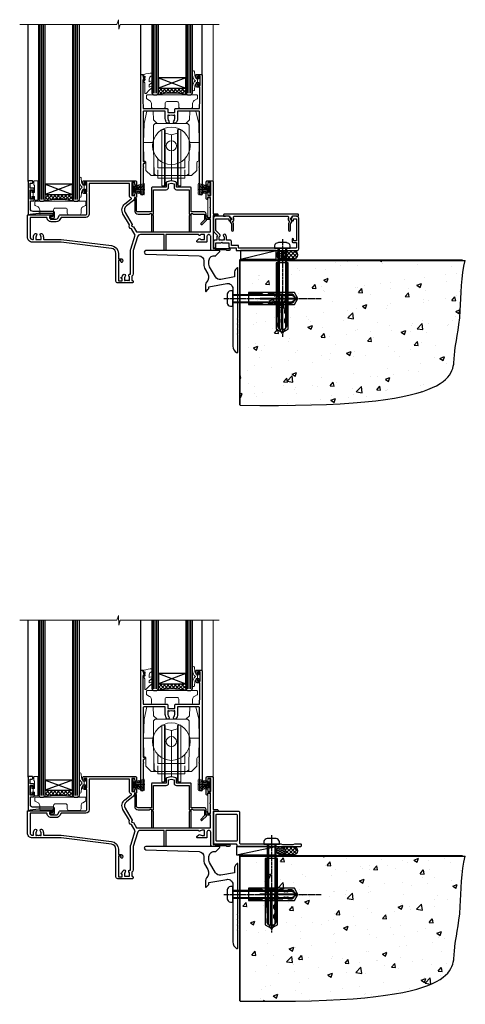
# Model space of a CAD drawing. Extents: x 2262 to 19067, y 27888 to 30541.
# Drawn here: x 14341 to 14602, y 28035 to 28613 of the extents above; entities that cross this region are included whole.
import ezdxf

# ---------------------------------------------------------------- set-up
doc = ezdxf.new("R2010")
doc.units = 0
doc.linetypes.add('CENTERLINE', pattern=[2, 1.25, -0.25, 0.25, -0.25])
doc.linetypes.add('Dashed', pattern=[564.444447, 282.222223, -282.222223])
doc.layers.add('Aluminium Systems Ltd Joinery Detail', color=7, linetype='Continuous')
doc.layers.add('HARDWARE', color=8, linetype='Continuous', lineweight=5)

# ---------------------------------------------------------------- blocks, each defined once
blk = doc.blocks.new('90 Concrete Sill CC')
at = {"layer": 'Aluminium Systems Ltd Joinery Detail'}
h = blk.add_hatch(dxfattribs=at)
h.set_pattern_fill('AR-CONC', color=256, scale=0.15)
h.set_pattern_definition([(50, (-5502.435, -2529.092), (27.3277, -2.39086), [2.8575, -31.4325]), (355, (-5502.435, -2529.092), (-5.28651, 28.65853), [2.286, -25.14609]), (100.45144, (-5500.158, -2529.29), (22.04119, 26.26766), [2.4285, -26.71354]), (46.1842, (-5502.435, -2521.472), (40.66186, -6.30635), [4.28625, -47.14875]), (96.63556, (-5499.046, -2521.997), (35.61062, 37.11392), [3.64275, -40.07034]), (351.18415, (-5502.435, -2521.47), (35.61062, 37.11392), [3.429, -37.71896]), (21, (-5498.625, -2523.377), (22.74216, -15.33978), [2.8575, -31.4325]), (326, (-5498.625, -2523.377), (9.2703, 27.6282), [2.286, -25.146]), (71.45144, (-5496.73, -2524.655), (32.01246, 12.28842), [2.4285, -26.71349]), (37.5, (-5502.435, -2529.092), (0.46329, 12.683256), [0, -24.8412, 0, -25.527, 0, -25.24125]), (7.5, (-5502.435, -2529.092), (10.02295, 15.027086), [0, -14.5542, 0, -24.2697, 0, -9.62025]), (327.5, (-5510.931, -2529.092), (20.33859, -0.859312), [0, -9.525, 0, -29.718, 0, -39.4335]), (317.5, (-5514.741, -2529.092), (22.219377, 3.813974), [0, -12.3825, 0, -19.7358, 0, -28.0035])])
edge = h.paths.add_edge_path()
edge.add_line((79.91, 73.44), (79.91, -11.64))
edge.add_spline(control_points=[(79.91, -11.64), (206.92, -13.51), (203.26, 18.67), (209.78, 35.6), (209.42, 64.81), (211.98, 73.44)], knot_values=[177.537471, 177.537471, 177.537471, 177.537471, 227.455421, 263.56182, 289.18489, 289.18489, 289.18489, 289.18489], degree=3, periodic=0)
edge.add_line((211.98, 73.44), (79.91, 73.44))
at = {"layer": 'Aluminium Systems Ltd Joinery Detail', "linetype": 'Dashed', "ltscale": 0.01, "const_width": 0.5, "elevation": -1}
blk.add_lwpolyline([(79.41, -11.64), (79.41, 73.94), (210.39, 73.94)], dxfattribs=at)
at = {"layer": 'Aluminium Systems Ltd Joinery Detail', "elevation": -1}
blk.add_lwpolyline([(79.91, -11.64), (79.91, 73.44), (211.98, 73.44)], dxfattribs=at)
at = {"layer": 'Aluminium Systems Ltd Joinery Detail'}
blk.add_open_spline([(79.91, -11.64), (206.92, -13.51, -1), (203.26, 18.67, -0.99), (209.78, 35.6, -1), (209.42, 64.81, -1), (211.98, 73.44, -1)], degree=3, knots=[177.537471, 177.537471, 177.537471, 177.537471, 227.455421, 263.56182, 289.18489, 289.18489, 289.18489, 289.18489], dxfattribs=at)
blk = doc.blocks.new('8x65 rawplug')
for p, q in [((-1.91, 0), (-1.91, -46.79)), ((1.91, 0), (1.91, -46.79))]:
    blk.add_line(p, q)
at = {"linetype": 'CENTERLINE'}
blk.add_line((0, 5.3), (0, -52.1), dxfattribs=at)
blk.add_lwpolyline([(4.55, 0), (4.55, 1.42, 0.269448), (3.79, 2.72, 0.057509), (2.62, 3.22, 0.072181), (2.06, 3.3), (-2.06, 3.3, 0.072181), (-2.62, 3.22, 0.057509), (-3.79, 2.72, 0.269448), (-4.55, 1.42), (-4.55, 0)], format="xyb", close=True)
blk.add_lwpolyline([(2.41, 0), (2.41, -45.92), (0, -50.1), (-2.41, -45.92), (-2.41, 0)])
at = {"color": 4, "linetype": 'Dashed', "elevation": 1}
blk.add_lwpolyline([(-3.74, -8.48), (-3.74, -47.5), (-0.17, -49.43), (3.4, -47.5), (3.4, -8.48)], close=True, dxfattribs=at)
for points in [[(-3.24, -8.48), (-3.24, -28.11), (-2.34, -29.32, -0.162386), (-2.24, -29.62), (-2.24, -32.22, -0.414214), (-2.74, -32.72), (-2.81, -32.72), (-2.81, -34.69, 0.236093), (-2.61, -35.09), (-1.96, -35.58, -0.236093), (-1.76, -35.98), (-1.76, -37.9, -0.618001), (-2.56, -38.3), (-2.81, -38.11), (-2.81, -40.33, 0.236093), (-2.61, -40.73), (-1.96, -41.22, -0.236093), (-1.76, -41.62), (-1.76, -43.54, -0.618001), (-2.56, -43.94), (-2.81, -43.75), (-2.81, -45.57, 0.472976), (-0.42, -47.53), (-0.42, -27.34), (0.08, -27.34), (0.08, -47.53, 0.472976), (2.47, -45.57), (2.47, -43.75), (2.21, -43.94, -0.618001), (1.41, -43.54), (1.41, -41.62, -0.236093), (1.61, -41.22), (2.27, -40.73, 0.236093), (2.47, -40.33), (2.47, -38.11), (2.21, -38.3, -0.618001), (1.41, -37.9), (1.41, -35.98, -0.236093), (1.61, -35.58), (2.27, -35.09, 0.236093), (2.47, -34.69), (2.47, -32.72), (2.39, -32.72, -0.414214), (1.89, -32.22), (1.89, -29.62, -0.162386), (1.99, -29.32), (2.9, -28.11), (2.9, -8.48)], [(-2.27, -38.4), (-2.67, -35.56), (-3.21, -32.25, 1), (-3.7, -32.33), (-3.17, -35.63), (-2.81, -38.11)], [(1.92, -38.4), (2.33, -35.56), (2.86, -32.25, -1), (3.36, -32.33), (2.82, -35.63), (2.47, -38.11)]]:
    blk.add_lwpolyline(points, format="xyb", dxfattribs=at)
blk = doc.blocks.new('F878-21710')
blk.add_lwpolyline([(38.17, 4.26), (38.17, 0.6, 1), (39.37, 0.6), (39.37, 4.26), (40.12, 5.55, 0.414209), (39.9, 6.37), (39.5, 6.6, -0.767321), (39.8, 7.72, 0.267948), (39.97, 7.82), (40.65, 9), (42.9, 9), (42.9, 8.9, 0.414214), (43.1, 8.7), (43.8, 8.7, 0.414214), (44.1, 9), (44.1, 9.5, 0.414214), (43.6, 10), (0.5, 10, 0.414214), (0, 9.5), (0, 9, 0.414214), (0.3, 8.7), (1, 8.7, 0.414214), (1.2, 8.9), (1.2, 9), (3.45, 9), (4.13, 7.82, 0.267948), (4.3, 7.72, -0.767321), (4.6, 6.6), (4.2, 6.37, 0.414209), (3.98, 5.55), (4.73, 4.26), (4.73, 0.6, 1), (5.93, 0.6), (5.93, 4.26, 0.131653), (5.77, 4.86), (5.32, 5.63, 0.381942), (5.89, 7.97, -0.56587), (6.33, 8.7), (37.77, 8.7, -0.56587), (38.21, 7.97, 0.381942), (38.78, 5.63), (38.33, 4.86, 0.131653)], format="xyb", close=True)
blk = doc.blocks.new('F811-22315')
blk.add_lwpolyline([(9.29, 20.15), (1, 20.15, 0.414214), (0, 19.15), (0, 11.7, 0.198912), (0.38, 10.78), (2.24, 8.92, 0.123583), (1.9, 7.55), (1.9, 6.05), (0.5, 6.05, 0.414214), (0, 5.55), (0, 2.15, 0.414214), (0.5, 1.65), (0.9, 1.65, 0.414214), (1.4, 2.15), (1.4, 4.65), (4.4, 4.65), (4.8, 5.05), (5.2, 4.65), (9.06, 4.65), (9.06, 2.15, 0.414214), (9.56, 1.65), (13.05, 1.65, -0.414214), (13.3, 1.4), (13.3, 0.25, 0.414214), (13.55, 0), (49, 0, 0.414214), (50, 1), (50, 19.15, 0.414214), (49, 20.15), (46.61, 20.15, 0.267959), (46.44, 20.05), (45.5, 18.42, 0.414199), (45.57, 18.15), (46.25, 17.76, 0.779214), (47, 17.95), (47, 18.75), (48.6, 18.75), (48.6, 5.75), (47, 5.75), (47, 6.6, 1), (46.1, 6.6), (46.1, 5.25, 0.414214), (46.5, 4.85), (48.6, 4.85), (48.6, 1.65, -0.414214), (48.35, 1.4), (14.95, 1.4, -0.414214), (14.7, 1.65), (14.7, 2.8, 0.414214), (14.45, 3.05), (10.46, 3.05), (10.46, 5.55, 0.414214), (9.96, 6.05), (7.7, 6.05), (7.7, 7.55, 0.182676), (6.97, 9.47, 1), (5.92, 8.54, -0.182676), (6.3, 7.55), (6.3, 6.05), (6.06, 6.05), (5.76, 6.4, -0.36397), (3.83, 6.4), (3.54, 6.05), (3.3, 6.05), (3.3, 7.55, -0.182676), (3.67, 8.54, 0.414214), (3.61, 9.53), (1.4, 11.74), (1.4, 18.5, -0.414214), (1.65, 18.75), (8.9, 18.75), (8.9, 17.95, 0.779214), (9.65, 17.76), (10.33, 18.15, 0.414199), (10.4, 18.42), (9.46, 20.05, 0.267959)], format="xyb", close=True)
blk = doc.blocks.new('10T302')
blk.add_lwpolyline([(23.58, 1.5), (21.2, 2.12, 0.127216), (20.7, 2.12), (18.32, 1.5, 0.341889), (17.95, 1.02), (17.95, -1.65), (9.75, -1.65, 0.414214), (9.25, -2.15), (9.25, -16.15), (1.45, -16.15, -0.414214), (0.45, -15.15), (0.45, -8.63, 0.198912), (0.3, -8.28), (-0.04, -7.94, 0.668179), (-0.55, -8.15), (-0.55, -15.35, 0.414214), (1.45, -17.35), (8.15, -17.35), (8.55, -16.95), (9.25, -16.95), (9.25, -27.25, 1), (10.45, -27.25), (10.45, -18.45), (10.05, -18.05), (10.05, -17.35), (10.45, -17.35), (10.45, -3.05), (17.95, -3.05, 0.414214), (19.35, -1.65), (19.35, 0.32), (20.95, 0.74), (22.55, 0.32), (22.55, -1.65, 0.414214), (23.95, -3.05), (31.45, -3.05), (31.45, -17.35), (31.85, -17.35), (31.85, -18.05), (31.45, -18.45), (31.45, -27.25, 1), (32.65, -27.25), (32.65, -16.95), (33.35, -16.95), (33.75, -17.35), (40.35, -17.35), (40.35, -20.77), (38.38, -22.74, 1), (39.09, -23.45), (41.56, -20.98, 0.414214), (41.56, -20.55), (41.35, -20.34), (41.35, -17.15, 0.414214), (40.35, -16.15), (32.65, -16.15), (32.65, -2.15, 0.414214), (32.15, -1.65), (23.95, -1.65), (23.95, 1.02, 0.341889)], format="xyb", close=True)
blk = doc.blocks.new('PB69750-4B')
for p, q in [((-1.75, 0.5), (-3.32, 7.32)), ((-1.43, 0.5), (-2.72, 7.38)), ((-1.11, 0.5), (-2.12, 7.43)), ((-0.8, 0.5), (-1.52, 7.46)), ((-0.48, 0.5), (-0.91, 7.49)), ((-0.16, 0.5), (-0.3, 7.5)), ((0.16, 0.5), (0.3, 7.5)), ((0.48, 0.5), (0.91, 7.49)), ((0.8, 0.5), (1.52, 7.46)), ((1.11, 0.5), (2.12, 7.43)), ((1.43, 0.5), (2.72, 7.38)), ((1.75, 0.5), (3.32, 7.32))]:
    blk.add_line(p, q)
blk.add_lwpolyline([(-3.45, 0), (3.45, 0), (3.45, 0.5), (-3.45, 0.5)], close=True)
blk = doc.blocks.new('SH270B')
blk.add_blockref('PB69750-4B', (0, 0))
blk = doc.blocks.new('GT001')
blk.add_lwpolyline([(0.05, 11.75), (1.45, 11.75), (1.45, 0.25), (0.05, 0.25)], close=True)
blk = doc.blocks.new('GB004')
blk.add_lwpolyline([(-11, 1, 0.414214), (-10, 0), (-3.9, 0, 0.414214), (-2.9, 1), (-2.9, 2.9, -0.267949), (-1.9, 4.63), (-0.25, 5.58, 0.267949), (0, 6.02), (0, 7.5, 0.414214), (-0.5, 8), (-29.5, 8, 0.414214), (-30, 7.5), (-30, 6.02, 0.267949), (-29.75, 5.58), (-28.1, 4.63, -0.267949), (-27.1, 2.9), (-27.1, 1, 0.414214), (-26.1, 0), (-20, 0, 0.414214), (-19, 1), (-19, 3, -0.414214), (-18, 4), (-12, 4, -0.414214), (-11, 3)], format="xyb", close=True)
blk = doc.blocks.new('BS020-Comp')
blk.add_lwpolyline([(0.4, -0.85), (-0.35, -0.85), (-0.35, -0.36, 0.221673), (-0.44, -0.17, -0.187564), (-1.14, 1.1), (-1.45, 3.52, 0.936585), (-2.45, 3.45), (-2.45, 1.36, 0.241598), (-0.75, -1.95, 0.241598), (-2.45, -5.26), (-2.45, -7.35, 0.936585), (-1.45, -7.42), (-1.14, -5, -0.187564), (-0.44, -3.73, 0.221673), (-0.35, -3.54), (-0.35, -3.05), (0.4, -3.05)], format="xyb", close=True)
blk.add_lwpolyline([(0.4, -3.05), (1.15, -3.05), (1.15, -4.1, 0.414214), (1.4, -4.35), (1.7, -4.35, 0.414214), (1.95, -4.1), (1.95, 0.2, 0.414214), (1.7, 0.45), (1.4, 0.45, 0.414214), (1.15, 0.2), (1.15, -0.85), (0.4, -0.85)], format="xyb")
blk = doc.blocks.new('10B116-22519')
at = {"flags": 128}
blk.add_lwpolyline([(-13.1, 0.5, 0.414214), (-12.9, 0.7), (-12.9, 1), (-7.9, 1.5), (0.5, 1.5), (0.5, -0.55), (-0.8, -0.55, 0.668179), (-0.94, -0.89), (-0.44, -1.39, 0.198912), (-0.3, -1.45), (0.5, -1.45, 0.414214), (1.4, -0.55), (1.4, 1.6, 0.414214), (0.5, 2.5), (-11.2, 2.5, -0.414214), (-12.7, 4), (-12.7, 8.7), (-11, 8.7, 0.414214), (-10.5, 9.2), (-10.5, 10.5, 1), (-11.4, 10.5), (-11.4, 9.7), (-12.9, 9.7), (-12.9, 15.2), (-11.4, 15.2), (-11.4, 14.4, 1), (-10.5, 14.4), (-10.5, 15.7, 0.414214), (-11, 16.2), (-12.8, 16.2), (-12.8, 19.1), (-11.7, 19.1, 0.414214), (-11.4, 19.4), (-11.4, 20.2, 0.414214), (-11.7, 20.5), (-13.7, 20.5, 0.414214), (-14, 20.2), (-14, 0.7, 0.414214), (-13.8, 0.5)], format="xyb", close=True, dxfattribs=at)
blk = doc.blocks.new('BS024')
at = {"color": 1}
blk.add_lwpolyline([(-0.4, -3.05), (-0.4, -0.85), (0.45, -0.85), (0.45, 3.6), (0.25, 3.6, -0.414214), (-0.05, 3.9), (-0.05, 5.8, -0.414214), (0.25, 6.1), (2.15, 6.1, -0.414214), (2.45, 5.8), (2.45, -5, -0.414214), (2.2, -5.25), (0.7, -5.25, -0.414214), (0.45, -5), (0.45, -3.05)], format="xyb", close=True, dxfattribs=at)
blk.add_lwpolyline([(-0.4, -3.05), (-1.15, -3.05), (-1.15, -4.1, -0.414214), (-1.4, -4.35), (-1.7, -4.35, -0.414214), (-1.95, -4.1), (-1.95, 0.2, -0.414214), (-1.7, 0.45), (-1.4, 0.45, -0.414214), (-1.15, 0.2), (-1.15, -0.85), (-0.4, -0.85)], format="xyb", dxfattribs=at)
blk = doc.blocks.new('10F303')
for points in [[(62.24, -6.95), (64, -10), (107.5, -10), (107.5, -2.7), (105.5, -2.7, -0.414214), (105, -2.2), (105, -0.9, -1), (105.8, -0.9), (105.8, -1.7), (107.5, -1.7), (107.5, 3.9, -0.499995), (107.5, 4.7), (107.5, 10.3), (105.8, 10.3), (105.8, 9.5, -1), (105, 9.5), (105, 12.45, -1), (105.9, 12.45), (105.9, 11.3), (107.6, 11.3), (107.6, 19), (105.9, 19), (105.9, 17.85, -1), (105, 17.85), (105, 19.5, -0.414214), (105.5, 20), (108.5, 20, -0.414214), (109, 19.5), (109, 0.6), (111.5, 0.6, -1), (111.5, -0.4), (109, -0.4), (109, -19.8), (118.4, -19.8, -1), (118.4, -21), (117, -21), (116.6, -20.6), (110.4, -20.6), (110, -21), (108.6, -21, -0.414214), (107.6, -20), (107.6, -12.6, 0.414214), (106.6, -11.6), (106.4, -11.6, 0.414214), (105.4, -12.6), (105.4, -15.7, -0.414214), (105.1, -16), (99.8, -16, -0.414214), (99.5, -15.7), (99.5, -15.41, -0.199518), (99.65, -15.05), (100.55, -14.15, -0.395302), (101.51, -14.13, 0.182676), (102.5, -14.5), (104, -14.5), (104, -14.13, -0.241744), (103.91, -13.5, 0.171573), (103.91, -12.5, -0.241744), (104, -11.87), (104, -11.5), (102.5, -11.5, 0.182676), (101.51, -11.88, -0.523259), (100.39, -11.6), (81.3, -11.6), (81.3, -20.45, -1), (80.2, -20.45), (80.2, -11.6), (66.47, -11.6, 0.325988), (64.57, -12.99), (62, -21), (62, -34.68, -0.260614), (61.24, -36.04, -0.084234), (61.4, -37), (61.4, -38.5), (61.5, -38.5, -0.414214), (62, -39), (62, -39.5, -0.414214), (61.5, -40), (53, -40, -0.414214), (52, -39), (52, -22.65, 0.378866), (49.37, -19.68), (19.73, -16.04, 0.030553), (19.12, -16), (3, -16, -0.414214), (0, -13), (0, -0.3, -0.414214), (0.3, 0), (14.5, 0, -1), (14.5, -1), (13, -1), (13, -1.5, 0.414214), (14, -2.5), (16.98, -2.5, 0.267949), (17.85, -2), (18.86, -0.25, -0.267949), (19.29, 0), (34.3, 0, 0.414214), (34.8, 0.5), (34.8, 12.5), (33.5, 12.5, -0.414214), (32.5, 13.5), (32.5, 14.3, -1), (33.4, 14.3), (33.4, 13.5), (34.9, 13.5), (34.9, 19), (33.4, 19), (33.4, 18.2, -1), (32.5, 18.2), (32.5, 19.5, -0.414214), (33, 20), (63.5, 20, -0.414214), (64, 19.5), (64, 17.85, -1), (63.1, 17.85), (63.1, 19), (61.4, 19), (61.4, 11.3), (63.1, 11.3), (63.1, 12.45, -1), (64, 12.45), (64, 10.5, -0.414214), (63.8, 10.3), (62.9, 10.3), (62.9, 9.71, -0.230868), (62.32, 8.53), (58.16, 5.28, 0.373885), (57.41, 1.41), (61.44, -5.56), (61.15, -6.66)], [(34.3, -1.5), (19.87, -1.5), (19.14, -2.75, -0.267949), (16.98, -4), (14, -4, -0.414214), (11.5, -1.5), (1.6, -1.5), (1.6, -13, 0.414214), (3, -14.4), (3.3, -14.4, 0.414214), (3.6, -14.1), (3.6, -13, -0.182676), (4.33, -11.08, -1), (5.38, -12.01, 0.182676), (5, -13), (5, -14.5), (5.37, -14.5, -0.241744), (6, -14.41, 0.171573), (7, -14.41, -0.241744), (7.63, -14.5), (8, -14.5), (8, -13, 0.182676), (7.63, -12.01, -1), (8.68, -11.08, -0.182676), (9.4, -13), (9.4, -14.1, 0.414214), (9.7, -14.4), (19.12, -14.4, -0.030553), (19.92, -14.45), (49.36, -18.06, -0.378866), (53.4, -22.63), (53.4, -25.8), (55.04, -25.8, -0.466308), (55.93, -26.86), (55.79, -27.63, -1), (54.91, -27.47), (55.03, -26.8), (53.4, -26.8), (53.4, -38.8), (55.6, -38.8), (55.6, -37.3), (55.3, -37.3, -1), (55.3, -36.5), (55.64, -36.5, -0.138234), (56.33, -35.08, -1), (57.38, -36.01, 0.182676), (57, -37), (57, -38.5), (57.37, -38.5, -0.241744), (58, -38.41, 0.171573), (59, -38.41, -0.241744), (59.63, -38.5), (60, -38.5), (60, -37, 0.182676), (59.63, -36.01, -0.750393), (60.34, -34.87, 0.499277), (60.6, -34.68), (60.6, -20.69, -0.07773), (60.67, -20.23), (63.35, -11.88), (61.2, -8.16, -0.603023), (59.88, -5.86), (56.11, 0.66, -0.373885), (57.24, 6.46), (60.97, 9.37, 0.588646), (60.89, 9.89, -0.314973), (59.9, 11.3), (59.9, 18.5), (36.3, 18.5), (36.3, 0.5, -0.414214)]]:
    blk.add_lwpolyline(points, format="xyb", close=True)
blk = doc.blocks.new('DR500 Tyre')
for p, q in [((-5.5, 13.5), (-5.5, 30.1)), ((-4, 30.1), (-5.5, 30.1)), ((-4, -3.1), (-4, 30.1)), ((-3.6, 27.96), (-3.6, 29.7)), ((3.6, 29.7), (3.6, 27.96)), ((4, 30.1), (4, -3.1)), ((5.5, 30.1), (4, 30.1)), ((5.5, 13.5), (5.5, 30.1)), ((-3.6, 27.96), (-3.6, -0.55)), ((0, 27), (-3.6, 27.96)), ((3.6, 27.96), (0, 27)), ((0, 27), (0, 0)), ((3.6, -0.55), (3.6, 27.96)), ((-5.5, 1.5), (-5.5, 13.5)), ((5.5, 1.5), (5.5, 13.5)), ((-5.5, -0.55), (-5.5, 1.5)), ((-1.6, -0.43), (0, 0)), ((0, 0), (1.6, -0.43)), ((5.5, -0.55), (5.5, 1.5)), ((-5.5, -1.75), (-5.5, -0.55)), ((-5.5, -3.1), (-5.5, -1.75)), ((-5.5, -3.1), (-4, -3.1)), ((-3.6, -0.96), (-1.6, -0.43)), ((-3.6, -0.55), (-3.6, -1.75)), ((-3.6, -1.75), (-3.6, -2.7)), ((1.6, -0.43), (3.6, -0.96)), ((3.6, -1.75), (3.6, -0.55)), ((3.6, -2.7), (3.6, -1.75)), ((4, -3.1), (5.5, -3.1)), ((5.5, -1.75), (5.5, -0.55)), ((5.5, -3.1), (5.5, -1.75))]:
    blk.add_line(p, q)
for centre, start, end in [((-4, 29.7), 0, 90), ((4, 29.7), 90, 180), ((-4, -2.7), 270, 0), ((4, -2.7), 180, 270)]:
    blk.add_arc(centre, 0.4, start, end)
blk = doc.blocks.new('10P304-22606')
at = {"transparency": 33554687, "flags": 128}
blk.add_lwpolyline([(-17.35, 37.15), (-17.35, 41.65), (-4.95, 41.65, -0.414214), (-4.45, 41.15), (-4.45, 12.05), (-4.75, 12.05, 1), (-4.75, 10.65), (-4.45, 10.65), (-4.45, 9, 0.57735), (-4.45, 8.3), (-4.45, -7.1, 1), (-2.95, -7.1), (-2.95, 62.95, 0.414214), (-3.15, 63.15), (-4.05, 63.15, 0.414214), (-4.25, 62.95), (-4.25, 62.15), (-5.25, 62.15, 0.414214), (-5.45, 61.95), (-5.45, 61.45, 0.414214), (-5.25, 61.25), (-4.45, 61.25), (-4.45, 61.21), (-5.38, 60.36, 0.211645), (-5.45, 60.21), (-5.45, 60.1, 0.414214), (-5.25, 59.9), (-4.25, 59.9), (-4.25, 48.15), (-4.45, 43.15), (-18.35, 43.15, 0.414214), (-18.85, 42.65), (-18.85, 40.75), (-23.05, 40.75), (-23.05, 42.65, 0.414214), (-23.55, 43.15), (-37.45, 43.15), (-37.65, 48.15), (-37.65, 55.65), (-36.45, 55.65, 0.414214), (-35.45, 56.65), (-35.45, 57.45, 1), (-36.35, 57.45), (-36.35, 56.65), (-37.85, 56.65), (-37.85, 62.15), (-36.35, 62.15), (-36.35, 61.35, 1), (-35.45, 61.35), (-35.45, 62.65, 0.414214), (-35.95, 63.15), (-38.65, 63.15, 0.414214), (-38.95, 62.85), (-38.95, -7.1, 1), (-37.45, -7.1), (-37.45, 8.3, 0.57735), (-37.45, 9), (-37.45, 41.15, -0.414214), (-36.95, 41.65), (-24.55, 41.65), (-24.55, 37.15, 0.197653), (-23.51, 34.62, 1), (-22.44, 35.67, -0.197653), (-23.05, 37.15), (-23.05, 39.25), (-22.53, 39.25, 0.308127), (-21.75, 39.09, -0.199116), (-20.15, 39.09, 0.308127), (-19.37, 39.25), (-18.85, 39.25), (-18.85, 37.15, -0.197653), (-19.46, 35.67, 1), (-18.39, 34.62, 0.197653)], format="xyb", close=True, dxfattribs=at)
blk = doc.blocks.new('GW040')
blk.add_lwpolyline([(-0.25, 2.35), (0.2, 2.35), (0.2, -0.2), (-0.35, -0.2, 0.609409), (-0.55, -0.59), (0.2, -1.65), (0.2, -7.52, 0.702362), (0.91, -7.77), (2.76, -5.94), (5.07, -4, 0.8391), (4.73, -3.4), (2.76, -4.12), (2.76, -2.82), (5.07, -0.88, 0.8391), (4.73, -0.28), (2.76, -1), (2.76, 0.58, -0.334595), (4.21, 2.5), (4.66, 2.63, 0.310508), (4.8, 2.8), (4.9, 3.93, 0.452117), (4.69, 4.15, 0.058319), (-0.46, 3.34, 0.336231), (-0.75, 2.95), (-0.75, 2.85, 0.414214)], format="xyb", close=True)
blk = doc.blocks.new('F1 SD Projected Sill')
h = blk.add_hatch()
h.set_pattern_fill('ANSI37', color=251, scale=12)
h.set_pattern_definition([(45, (-31.9374, 92.4266), (-1.06066, 1.06066), []), (135, (-31.9374, 92.4266), (-1.06066, -1.06066), [])])
edge = h.paths.add_edge_path()
edge.add_line((-23.94, 95.43), (-39.94, 95.43))
edge.add_line((-39.94, 95.43), (-39.94, 92.43))
edge.add_line((-39.94, 92.43), (-40.94, 91.43))
edge.add_arc((-31.94, 51.43), 41, 77.31962, 102.68038, ccw=False)
edge.add_line((-22.94, 91.43), (-23.94, 92.43))
edge.add_line((-23.94, 92.43), (-23.94, 95.43))
h = blk.add_hatch()
h.set_pattern_fill('ANSI37', color=251, scale=12)
h.set_pattern_definition([(45, (-98.4374, 29.9243), (-1.06066, 1.06066), []), (135, (-98.4374, 29.9243), (-1.06066, -1.06066), [])])
edge = h.paths.add_edge_path()
edge.add_line((-90.44, 32.92), (-106.44, 32.92))
edge.add_line((-106.44, 32.92), (-106.44, 29.92))
edge.add_line((-106.44, 29.92), (-107.44, 28.92))
edge.add_arc((-98.44, -11.08), 41, 77.31962, 102.68038, ccw=False)
edge.add_line((-89.44, 28.92), (-90.44, 29.92))
edge.add_line((-90.44, 29.92), (-90.44, 32.92))
for p, q in [((-110.44, 132.8, 2), (-110.44, 29.92, 2)), ((-106.44, 29.92, 2), (-106.44, 132.8, 2)), ((-90.44, 132.8, 2), (-90.44, 29.92, 2)), ((-86.44, 29.92, 2), (-86.44, 132.8, 2)), ((-43.94, 132.8, 2), (-43.94, 110.82, 2)), ((-39.94, 110.82, 2), (-39.94, 132.8, 2)), ((-23.94, 132.8, 2), (-23.94, 110.82, 2)), ((-19.94, 92.43, 2), (-19.94, 132.8, 2)), ((-43.94, 110.93, 2), (-43.94, 92.43, 2)), ((-39.94, 92.43, 2), (-39.94, 111.92, 2)), ((-23.94, 110.93, 2), (-23.94, 92.43, 2)), ((-19.94, 92.43, 2), (-19.94, 111.92, 2)), ((-43.94, 92.43, 2), (-42.94, 91.43, 2)), ((-42.94, 91.43, 2), (-40.94, 91.43, 2)), ((-40.94, 91.43, 2), (-39.94, 92.43, 2)), ((-23.94, 92.43, 2), (-22.94, 91.43, 2)), ((-22.94, 91.43, 2), (-20.94, 91.43, 2)), ((-20.94, 91.43, 2), (-19.94, 92.43, 2)), ((-110.44, 29.92, 2), (-109.44, 28.92, 2)), ((-109.44, 28.92, 2), (-107.44, 28.92, 2)), ((-107.44, 28.92, 2), (-106.44, 29.92, 2)), ((-90.44, 29.92, 2), (-89.44, 28.92, 2)), ((-89.44, 28.92, 2), (-87.44, 28.92, 2)), ((-87.44, 28.92, 2), (-86.44, 29.92, 2))]:
    blk.add_line(p, q)
at = {"color": 4}
for p, q in [((-109.44, 29.92, 2), (-109.44, 132.8, 2)), ((-108.44, 29.92, 2), (-108.44, 132.8, 2)), ((-107.44, 29.92, 2), (-107.44, 132.8, 2)), ((-89.44, 29.92, 2), (-89.44, 132.8, 2)), ((-88.44, 29.92, 2), (-88.44, 132.8, 2)), ((-87.44, 29.92, 2), (-87.44, 132.8, 2)), ((-42.94, 110.82, 2), (-42.94, 132.8, 2)), ((-41.94, 110.82, 2), (-41.94, 132.8, 2)), ((-40.94, 110.82, 2), (-40.94, 132.8, 2)), ((-22.94, 110.82, 2), (-22.94, 132.8, 2)), ((-21.94, 110.82, 2), (-21.94, 132.8, 2)), ((-20.94, 110.82, 2), (-20.94, 132.8, 2)), ((-42.94, 92.43, 2), (-42.94, 110.88, 2)), ((-41.94, 92.43, 2), (-41.94, 111.43, 2)), ((-40.94, 92.43, 2), (-40.94, 111.97, 2)), ((-22.94, 92.43, 2), (-22.94, 110.88, 2)), ((-21.94, 92.43, 2), (-21.94, 111.43, 2)), ((-20.94, 92.43, 2), (-20.94, 111.97, 2))]:
    blk.add_line(p, q, dxfattribs=at)
at = {"color": 251}
for p, q in [((-39.94, 101.43, 2), (-23.94, 95.43, 2)), ((-23.94, 101.43, 2), (-39.94, 95.43, 2)), ((-106.44, 38.92, 2), (-90.44, 32.92, 2)), ((-90.44, 38.92, 2), (-106.44, 32.92, 2))]:
    blk.add_line(p, q, dxfattribs=at)
at = {"elevation": 2}
for points in [[(-39.94, 95.43), (-23.94, 95.43), (-23.94, 101.43), (-39.94, 101.43)], [(-106.44, 32.92), (-90.44, 32.92), (-90.44, 38.92), (-106.44, 38.92)]]:
    blk.add_lwpolyline(points, close=True, dxfattribs=at)
for centre in [(-31.94, 51.43, 2), (-98.44, -11.08, 2)]:
    blk.add_arc(centre, 41, 77.31962, 102.68038)
at = {"layer": 'Aluminium Systems Ltd Joinery Detail'}
for p, q in [((-116.44, 40.61, 2), (-116.44, 132.8, 2)), ((-50.27, 103.43, 2), (-50.27, 132.8, 2)), ((-14.44, 103.13, 2), (-14.44, 132.8, 2))]:
    blk.add_line(p, q, dxfattribs=at)
at = {"layer": 'Aluminium Systems Ltd Joinery Detail', "linetype": 'Continuous', "lineweight": 5}
blk.add_line((-7.94, 132.8, 2), (-7.94, 35.66, 2), dxfattribs=at)
at = {"layer": 'Aluminium Systems Ltd Joinery Detail', "linetype": 'Continuous', "lineweight": 5, "elevation": 2}
blk.add_lwpolyline([(-4.36, 132.8), (-62.41, 132.8), (-63.27, 129.94), (-63.52, 135.57), (-64.43, 132.8), (-121.44, 132.8)], dxfattribs=at)
at = {"layer": 'HARDWARE', "transparency": 33554687}
for p, q in [((-46.82, 81.93, 2), (-48.49, 74.68, 2)), ((-46.82, 81.94, 2), (-46.82, 81.93, 2)), ((-43.19, 81.94, 2), (-46.82, 81.94, 2)), ((-46.82, 81.94, 2), (-46.82, 81.93, 2)), ((-43.19, 81.94, 2), (-46.82, 81.94, 2)), ((-43.19, 81.93, 2), (-43.19, 81.94, 2)), ((-43.19, 81.93, 2), (-43.19, 81.94, 2)), ((-43.01, 76.67, 2), (-43.19, 81.93, 2)), ((-21.87, 76.67, 2), (-21.68, 81.93, 2)), ((-21.68, 81.93, 2), (-21.68, 81.94, 2)), ((-21.68, 81.94, 2), (-18.06, 81.94, 2)), ((-21.68, 81.93, 2), (-21.68, 81.94, 2)), ((-21.68, 81.94, 2), (-18.06, 81.94, 2)), ((-18.06, 81.94, 2), (-18.06, 81.93, 2)), ((-18.06, 81.94, 2), (-18.06, 81.93, 2)), ((-18.06, 81.93, 2), (-16.38, 74.68, 2)), ((-40.86, 74.68, 2), (-43.01, 76.67, 2)), ((-24.01, 74.68, 2), (-21.87, 76.67, 2)), ((-48.49, 74.68, 2), (-48.69, 63.48, 2)), ((-41.94, 74.68, 2), (-42.94, 73.68, 2)), ((-42.94, 66.75, 2), (-42.94, 73.68, 2)), ((-41.94, 74.68, 2), (-22.94, 74.68, 2)), ((-22.94, 74.68, 2), (-21.94, 73.68, 2)), ((-21.94, 66.75, 2), (-21.94, 73.68, 2)), ((-16.38, 74.68, 2), (-16.19, 63.48, 2)), ((-42.94, 63.48, 2), (-42.94, 66.75, 2)), ((-22, 66.94, 2), (-21.96, 64.97, 2)), ((-21.94, 63.48, 2), (-21.95, 64.48, 2)), ((-21.94, 63.48, 2), (-21.94, 66.75, 2)), ((-43.44, 63.48, 2), (-48.69, 63.48, 2)), ((-48.69, 63.48, 2), (-48.5, 52.57, 2)), ((-42.88, 60.01, 2), (-42.94, 63.48, 2)), ((-42.61, 44.99, 2), (-42.88, 60.01, 2)), ((-22.26, 44.99, 2), (-22, 60.01, 2)), ((-22, 60.01, 2), (-21.96, 62.01, 2)), ((-21.95, 62.48, 2), (-21.94, 63.48, 2)), ((-21.94, 63.48, 2), (-21.44, 63.48, 2)), ((-21.44, 63.48, 2), (-16.19, 63.48, 2)), ((-16.19, 63.48, 2), (-16.38, 52.57, 2)), ((-42.74, 52.28, 2), (-42.74, 44.98, 2)), ((-22.13, 52.28, 2), (-22.13, 44.98, 2)), ((-47.42, 51.64, 2), (-47.34, 47.03, 2)), ((-47.34, 47.03, 2), (-44.29, 43.98, 2)), ((-20.59, 43.98, 2), (-17.53, 47.03, 2)), ((-17.45, 51.64, 2), (-17.53, 47.03, 2)), ((-20.59, 43.98, 2), (-44.29, 43.98, 2)), ((-42.74, 44.98, 2), (-42.74, 43.98, 2)), ((-42.6, 44.98, 2), (-42.74, 44.98, 2)), ((-42.61, 44.99, 2), (-41.6, 43.98, 2)), ((-22.26, 44.99, 2), (-23.28, 43.98, 2)), ((-22.27, 44.98, 2), (-22.13, 44.98, 2)), ((-22.13, 44.98, 2), (-22.13, 43.98, 2))]:
    blk.add_line(p, q, dxfattribs=at)
at = {"layer": 'HARDWARE', "transparency": 33554687, "elevation": 2, "flags": 128}
for points in [[(-21.95, 64.48), (-21.96, 64.49), (-21.96, 64.51), (-21.96, 64.56), (-21.96, 64.62), (-21.96, 64.69), (-21.96, 64.78), (-21.96, 64.87), (-21.96, 64.97)], [(-21.96, 62.01), (-21.96, 62.1), (-21.96, 62.19), (-21.96, 62.27), (-21.96, 62.34), (-21.96, 62.4), (-21.96, 62.44), (-21.96, 62.47), (-21.95, 62.48)]]:
    blk.add_lwpolyline(points, dxfattribs=at)
at = {"layer": 'HARDWARE', "transparency": 33554687, "elevation": 2}
for points in [[(-40.44, 53.42), (-40.44, 48.62), (-35.44, 48.62), (-33.75, 48.62), (-32.44, 48.62), (-31.12, 48.62), (-29.44, 48.62), (-24.44, 48.62), (-24.44, 53.42)], [(-40.44, 47.28), (-40.44, 42.48), (-35.44, 42.48), (-33.75, 42.48), (-32.44, 42.48), (-31.12, 42.48), (-29.44, 42.48), (-24.44, 42.48), (-24.44, 47.28)]]:
    blk.add_lwpolyline(points, dxfattribs=at)
at = {"layer": 'HARDWARE', "transparency": 33554687}
for radius in [11, 3]:
    blk.add_circle((-32.44, 61.48, 2), radius, dxfattribs=at)
for centre, start, end in [((-48.37, 51.63, 2), 1, 97.62356), ((-16.5, 51.63, 2), 82.37644, 179)]:
    blk.add_arc(centre, 0.95, start, end, dxfattribs=at)
at = {"color": 8, "transparency": 33554687, "xscale": -1}
blk.add_blockref('10P304-22606', (-53.39, 40.28, 2), dxfattribs=at)
blk.add_blockref('10F303', (-116.94, 20.91, 2))
at = {"transparency": 33554687}
for name, p in [('10B116-22519', (-102.44, 20.42, 2)), ('10T302', (-53.39, 38.76, 2))]:
    blk.add_blockref(name, p, dxfattribs=at)
at = {"layer": 'HARDWARE', "transparency": 33554687}
for name, p in [('GW040', (-48.19, 100.08, 2)), ('BS020-Comp', (-17.49, 101.63, 2)), ('GB004', (-17.07, 83.43, 2)), ('DR500 Tyre', (-32.44, 40.98, 2)), ('BS024', (-113.19, 34.82, 2)), ('GB004', (-82.57, 20.92, 2)), ('GT001', (-11.09, 19.21, 2))]:
    blk.add_blockref(name, p, dxfattribs=at)
at = {"layer": 'HARDWARE'}
blk.add_blockref('BS020-Comp', (-83.99, 39.12, 2), dxfattribs=at)
at = {"layer": 'HARDWARE', "transparency": 33554687, "xscale": -1, "rotation": 270}
blk.add_blockref('SH270B', (-55.44, 36.06, 2), dxfattribs=at)
at = {"layer": 'HARDWARE', "transparency": 33554687, "rotation": 90.00000000000001}
blk.add_blockref('SH270B', (-9.44, 36.06, 2), dxfattribs=at)
blk = doc.blocks.new('F152-20481')
for points in [[(15.9, 1.4, -0.414214), (15.4, 1.9), (15.4, 20, 0.414214), (14.9, 20.5), (0.5, 20.5, 0.414214), (0, 20), (0, 2, 0.414214), (0.5, 1.5), (13.1, 1.5, -0.414214), (13.6, 1), (13.6, 0.5, 0.414214), (14.1, 0), (51.1, 0, 0.414214), (51.6, 0.5), (51.6, 0.9, 0.414214), (51.1, 1.4), (47.6, 1.4), (46.6, 1), (40.6, 1), (39.6, 1.4)], [(13.3, 19, -0.414214), (13.8, 18.5), (13.8, 3.5, -0.414214), (13.3, 3), (2, 3, -0.414214), (1.5, 3.5), (1.5, 18.5, -0.414214), (2, 19)]]:
    blk.add_lwpolyline(points, format="xyb", close=True)
blk = doc.blocks.new('F152 Sill Fixing')
at = {"layer": 'Aluminium Systems Ltd Joinery Detail', "color": 6}
for name, p in [('F152-20481', (0, -1.2)), ('8x65 rawplug', (34.08, 0.2))]:
    blk.add_blockref(name, p, dxfattribs=at)
blk = doc.blocks.new('F1B F152 Sill Fixing Slider')
at = {"layer": 'Aluminium Systems Ltd Joinery Detail'}
h = blk.add_hatch(dxfattribs=at)
h.set_pattern_fill('HONEY', color=256, scale=0.25)
h.set_pattern_definition([(0, (-3150.47236, -2878.0381), (1.190625, 0.68740766), [0.79375, -1.5875]), (120, (-3150.47236, -2878.0381), (-1.190625, 0.68740767), [0.79375, -1.5875]), (60, (-3150.47236, -2878.0381), (3e-09, 1.37481533), [-1.5875, 0.79375])])
h.paths.add_polyline_path([(42.09, -3.7, 1), (37.09, -3.7, 1)])
h = blk.add_hatch(dxfattribs=at)
h.set_pattern_fill('ANSI37', color=0, scale=0.5)
h.set_pattern_definition([(45, (-6222.9626, -11430.4285), (-1.12253202, 1.12253202), []), (135, (-6222.9626, -11430.4285), (-1.12253202, -1.12253202), [])])
h.paths.add_polyline_path([(46.78, -1.2), (39.73, -1.2, -1), (39.73, -6.2), (46.78, -6.2, 1)])
at = {"layer": 'Aluminium Systems Ltd Joinery Detail', "color": 0}
blk.add_line((13.43, -6.2), (36.71, -1.2), dxfattribs=at)
blk.add_lwpolyline([(13.43, -6.2), (36.71, -6.2), (36.71, -1.2), (13.43, -1.2)], close=True, dxfattribs=at)
at = {"layer": 'Aluminium Systems Ltd Joinery Detail'}
blk.add_lwpolyline([(46.78, -6.2), (39.73, -6.2, 1), (39.73, -1.2), (46.78, -1.2, -1)], format="xyb", close=True, dxfattribs=at)
blk.add_circle((39.59, -3.7), 2.5, dxfattribs=at)
at = {"layer": 'Aluminium Systems Ltd Joinery Detail', "color": 6}
blk.add_blockref('F152 Sill Fixing', (0, 0), dxfattribs=at)
blk = doc.blocks.new('J523-22289')
at = {"ltscale": 0.2, "flags": 128}
blk.add_lwpolyline([(53.59, 48.93, 0.198912), (53, 47.52), (53, 44.49), (44.97, 43.07, -0.315299), (41.85, 44.53), (38.4, 50.5, -0.131652), (38, 52), (38, 53.99, -0.414214), (41, 56.99), (41.88, 56.99, 0.198912), (42.06, 57.06), (44.22, 59.22, 0.668179), (43.9, 59.99), (1, 59.99, 1), (1, 57.99), (32.23, 56.98, -0.392033), (35, 53.99), (35, 51.19, 0.131652), (35.4, 49.69), (37.33, 46.34, -0.346788), (36.62, 41.44, 0.205743), (36, 39.99), (36, 36.24, 0.668179), (36.43, 36.06), (37.41, 37.05, 0.198912), (38, 38.47), (38, 38.8), (48.48, 40.65, -0.466308), (52, 37.69), (52, 31.89), (52.4, 31.49), (52, 31.09), (52, 3.9, 0.271903), (54.26, 0.05, 0.572447), (55, 0.49), (55, 10.59), (54.6, 10.99), (55, 11.39), (55, 13.59), (54.6, 13.99), (55, 14.39), (55, 16.59), (54.6, 16.99), (55, 17.39), (55, 19.59), (54.6, 19.99), (55, 20.39), (55, 49.74, 0.668179), (54.57, 49.92)], format="xyb", close=True, dxfattribs=at)
blk = doc.blocks.new('J523')
at = {"color": 1, "linetype": 'Dashed'}
blk.add_blockref('J523-22289', (0, -9.99), dxfattribs=at)
blk = doc.blocks.new('JI834')
at = {"linetype": 'CENTERLINE'}
blk.add_line((0, 5.3), (0, -40.1), dxfattribs=at)
for p, q in [((-1.91, 0), (-1.91, -34.79)), ((1.91, 0), (1.91, -34.79))]:
    blk.add_line(p, q)
blk.add_lwpolyline([(4.55, 0), (4.55, 1.42, 0.269448), (3.79, 2.72, 0.057509), (2.62, 3.22, 0.072181), (2.06, 3.3), (-2.06, 3.3, 0.072181), (-2.62, 3.22, 0.057509), (-3.79, 2.72, 0.269448), (-4.55, 1.42), (-4.55, 0)], format="xyb", close=True)
blk.add_lwpolyline([(2.41, 0), (2.41, -33.92), (0, -38.1), (-2.41, -33.92), (-2.41, 0)])
blk = doc.blocks.new('Brick Veneer Concrete Sill 2 F1B')
at = {"linetype": 'CENTERLINE'}
blk.add_line((19.38, -31.47), (76.78, -31.47), dxfattribs=at)
at = {"color": 4, "linetype": 'Dashed'}
blk.add_lwpolyline([(33.83, -35.04), (60.85, -35.04), (62.78, -31.47), (60.85, -27.89), (33.83, -27.89)], close=True, dxfattribs=at)
for points in [[(33.83, -34.54), (41.46, -34.54), (42.66, -33.63, -0.162386), (42.96, -33.53), (45.57, -33.53, -0.414214), (46.07, -34.03), (46.07, -34.11), (48.04, -34.11, 0.236093), (48.44, -33.91), (48.93, -33.25, -0.236093), (49.33, -33.05), (51.25, -33.05, -0.618001), (51.65, -33.85), (51.46, -34.11), (53.67, -34.11, 0.236093), (54.07, -33.91), (54.57, -33.25, -0.236093), (54.97, -33.05), (56.88, -33.05, -0.618001), (57.28, -33.85), (57.09, -34.11), (58.91, -34.11, 0.472976), (60.88, -31.72), (40.68, -31.72), (40.68, -31.22), (60.88, -31.22, 0.472976), (58.91, -28.82), (57.09, -28.82), (57.28, -29.08, -0.618001), (56.88, -29.88), (54.97, -29.88, -0.236093), (54.57, -29.68), (54.07, -29.02, 0.236093), (53.67, -28.82), (51.46, -28.82), (51.65, -29.08, -0.618001), (51.25, -29.88), (49.33, -29.88, -0.236093), (48.93, -29.68), (48.44, -29.02, 0.236093), (48.04, -28.82), (46.07, -28.82), (46.07, -28.9, -0.414214), (45.57, -29.4), (42.96, -29.4, -0.162386), (42.66, -29.3), (41.46, -28.39), (33.83, -28.39)], [(51.75, -29.37), (48.91, -28.96), (45.6, -28.43, -1), (45.68, -27.94), (48.98, -28.47), (51.46, -28.82)], [(51.75, -33.56), (48.91, -33.97), (45.6, -34.5, 1), (45.68, -34.99), (48.98, -34.46), (51.46, -34.11)]]:
    blk.add_lwpolyline(points, format="xyb", dxfattribs=at)
at = {"layer": 'Aluminium Systems Ltd Joinery Detail'}
blk.add_blockref('J523', (-27.3, -53.29), dxfattribs=at)
at = {"layer": 'Aluminium Systems Ltd Joinery Detail', "rotation": 90}
blk.add_blockref('JI834', (24.68, -31.47), dxfattribs=at)
blk = doc.blocks.new('FV1 - CC_Brick Veneer')
at = {"layer": 'Aluminium Systems Ltd Joinery Detail'}
h = blk.add_hatch(dxfattribs=at)
h.set_pattern_fill('HONEY', color=256, scale=0.25)
h.set_pattern_definition([(0, (9016.7236, -3078.918), (1.190625, 0.68740766), [0.79375, -1.5875]), (120, (9016.7236, -3078.918), (-1.190625, 0.68740767), [0.79375, -1.5875]), (60, (9016.7236, -3078.918), (3e-09, 1.37481533), [-1.5875, 0.79375])])
h.paths.add_polyline_path([(12209.28, -204.58, 1), (12204.28, -204.58, 1)])
h = blk.add_hatch(dxfattribs=at)
h.set_pattern_fill('ANSI37', color=0, scale=0.5)
h.set_pattern_definition([(45, (5944.2334, -11981.3084), (-1.12253202, 1.12253202), []), (135, (5944.2334, -11981.3084), (-1.12253202, -1.12253202), [])])
h.paths.add_polyline_path([(12213.98, -207.08, 1), (12213.98, -202.08), (12206.93, -202.08, -1), (12206.93, -207.08)])
at = {"layer": 'Aluminium Systems Ltd Joinery Detail', "color": 0}
blk.add_line((12182.95, -207.08, 2), (12203.91, -202.08, 2), dxfattribs=at)
at = {"layer": 'Aluminium Systems Ltd Joinery Detail', "color": 0, "elevation": 2}
blk.add_lwpolyline([(12182.95, -207.08), (12203.91, -207.08), (12203.91, -202.08), (12182.95, -202.08)], close=True, dxfattribs=at)
at = {"layer": 'Aluminium Systems Ltd Joinery Detail', "elevation": 2}
blk.add_lwpolyline([(12213.98, -207.08), (12206.93, -207.08, 1), (12206.93, -202.08), (12213.98, -202.08, -1)], format="xyb", close=True, dxfattribs=at)
at = {"layer": 'Aluminium Systems Ltd Joinery Detail'}
blk.add_circle((12206.78, -204.58, 2), 2.5, dxfattribs=at)
at = {"color": 6}
for p in [(12153.81, -198.78), (12153.81, -548.78, -3)]:
    blk.add_blockref('Brick Veneer Concrete Sill 2 F1B', p, dxfattribs=at)
at = {"layer": 'Aluminium Systems Ltd Joinery Detail'}
for name, p in [('F1 SD Projected Sill', (12174.88, -201.99, -2)), ('F1 SD Projected Sill', (12174.88, -551.99, -2)), ('F1B F152 Sill Fixing Slider', (12167.2, -550.88, 2))]:
    blk.add_blockref(name, p, dxfattribs=at)
at = {"layer": 'Aluminium Systems Ltd Joinery Detail', "color": 0}
for name, p in [('F811-22315', (12167.2, -202.08, 2)), ('F878-21710', (12173.04, -190.63, 2)), ('90 Concrete Sill CC', (12103, -281.31, 1)), ('90 Concrete Sill CC', (12103, -631.31, 1))]:
    blk.add_blockref(name, p, dxfattribs=at)
at = {"layer": 'Aluminium Systems Ltd Joinery Detail', "color": 6}
blk.add_blockref('8x65 rawplug', (12207.61, -200.68, 2), dxfattribs=at)

msp = doc.modelspace()

# ---------------------------------------------------------------- block references
at = {"color": 0}
msp.add_blockref('FV1 - CC_Brick Veneer', (2287.5, 28679.63), dxfattribs=at)

doc.saveas('drawing.dxf')
